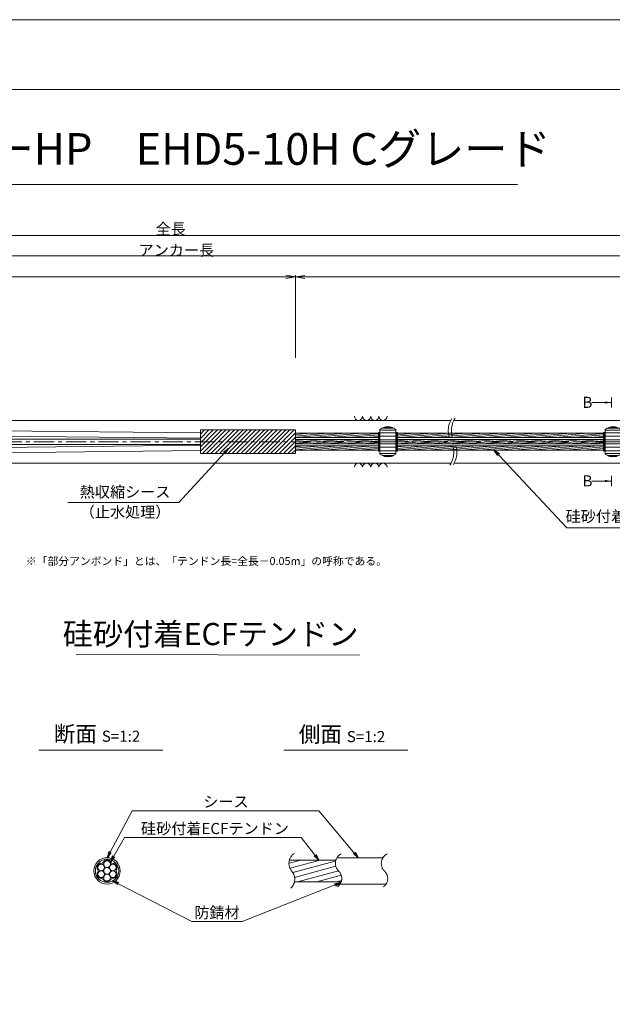
# Model space of a CAD drawing. Units: millimetres. Extents: x 0 to 1297, y 0 to 594.
# Drawn here: x 375 to 563, y 283 to 594 of the extents above; entities that cross this region are included whole.
import ezdxf
from ezdxf.enums import TextEntityAlignment as Align

# ---------------------------------------------------------------- set-up
doc = ezdxf.new("R2010")
doc.units = ezdxf.units.MM
doc.linetypes.add('CENTER', pattern=[101.60000000000001, 63.5, -12.7, 12.7, -12.7])
doc.layers.get('Defpoints').update_dxf_attribs({"lineweight": 13})
for name, color, linetype, lineweight in [('C-TTL', 2, 'Continuous', 18), ('D-BMK', 2, 'CENTER', 13), ('D-BYP', 5, 'Continuous', 13), ('D-STR', 1, 'Continuous', 18), ('D-STR-DIM', 7, 'Continuous', 13), ('D-STR-HTXT', 7, 'Continuous', 13), ('D-STR-MTXT', 7, 'Continuous', 13), ('D-STR-STR1', 1, 'Continuous', 18), ('D-STR-STR5', 6, 'Continuous', 13), ('D-STR-STR6', 4, 'Continuous', 18), ('D-STR-TXT', 7, 'Continuous', 13)]:
    doc.layers.add(name, color=color, linetype=linetype, lineweight=lineweight)
doc.layers.add('C-TTL2', color=2, linetype='Continuous', lineweight=18, plot=False)
doc.styles.add('MSG', font='MS Gothic.ttf')
doc.styles.get("Standard").update_dxf_attribs({"font": 'arial.ttf'})
doc.styles.add('YOKO_GOTHIC', font='MS Gothic.ttf')
doc.dimstyles.new('DIM5', dxfattribs={"dimscale": 0, "dimtxt": 3.5, "dimasz": 1, "dimexe": 0.5, "dimexo": 0.5, "dimgap": 0.5, "dimtad": 1, "dimdec": 0, "dimlfac": 5, "dimzin": 0, "dimdsep": 46, "dimtxsty": 'MSG', "dimblk": 'ehd5-4 _OPEN', "dimcen": 0.09, "dimclrd": 256, "dimclre": 256, "dimadec": 0, "dimazin": 0, "dimtfac": 1, "dimtdec": 0, "dimtmove": 2, "dimatfit": 3, "dimldrblk": 'ehd5-4 _OPEN', "dimfxl": 1, "dimtolj": 1, "dimtzin": 0, "dimlwd": -1, "dimlwe": -1, "dimarcsym": 0})
pattern_1 = [(4.999999999999982, (0, 0), (-0.04150792248357202, 0.4744377249661937), [])]

# ---------------------------------------------------------------- blocks, each defined once
blk = doc.blocks.new('ehd5-4 _OPEN')
at = {"color": 0, "linetype": 'ByBlock', "lineweight": -2}
for p, q in [((-1, 0.166667), (0, 0)), ((-1, -0.166667), (0, 0)), ((0, 0), (-1, 0))]:
    blk.add_line(p, q, dxfattribs=at)
blk = doc.blocks.new('sec-free')
at = {"layer": 'D-STR-STR5'}
for centre in [(176.2774837578945, 300.4024967395167), (178.1105708625746, 301.4608300728517), (179.9436579672545, 300.4024967395167), (176.2774837578945, 298.2858300728466), (178.1105708625746, 299.3441634061817), (179.9436579672546, 298.2858300728466), (178.1105708625746, 297.2274967395117)]:
    blk.add_circle(centre, 1.058333333335, dxfattribs=at)
for centre, radius, start, end in [((176.2774837578945, 300.4024967395167), 1.308333333335, 89.05800454048817, 210.9419954595147), ((176.3113231317764, 302.460551891327), 0.75, 269.0580045404882, 330.9419954595066), ((178.1105708625746, 301.4608300728517), 1.308333333335, 29.05800454049335, 150.9419954595066), ((179.9098185933726, 302.460551891327), 0.75, 209.058004540489, 270.9419954595118), ((179.9436579672545, 300.4024967395167), 1.308333333335, 329.0580045404897, 90.94199545949883), ((176.2774837578945, 298.2858300728466), 1.308333333335, 149.0580045404853, 270.9419954595118), ((174.5120754009783, 299.3441634061817), 0.75, 329.0580045404897, 30.94199545951026), ((179.9436579672546, 298.2858300728466), 1.308333333335, 269.0580045404882, 30.94199545951026), ((181.7090663241709, 299.3441634061818), 0.75, 149.0580045404853, 210.9419954595147), ((176.3113231317764, 296.2277749210363), 0.75, 29.05800454049335, 90.94199545951183), ((178.1105708625746, 297.2274967395117), 1.308333333335, 209.058004540489, 330.9419954595066), ((179.9098185933728, 296.2277749210363), 0.75, 89.05800454048817, 150.9419954595066)]:
    blk.add_arc(centre, radius, start, end, dxfattribs=at)
at = {"layer": 'D-STR-STR6'}
for radius in [4.175, 3.675]:
    blk.add_circle((178.1105708625746, 299.3441634061817), radius, dxfattribs=at)
blk = doc.blocks.new('adfef3')
at = {"layer": 'D-BMK', "ltscale": 0.1}
blk.add_line((476.3680517635764, 437.9802034889024), (483.7038650168508, 437.9802034889024), dxfattribs=at)
at = {"layer": 'D-STR'}
for p, q in [((477.5359583902136, 441.8527024881017), (477.5359583902136, 434.1077044897033)), ((477.5359583902136, 441.653212538089), (482.5359583902136, 441.653212538089)), ((478.2377352854709, 442.3032125380891), (481.8341814949563, 442.3032125380891)), ((478.9950524019042, 442.5923938937765), (481.0768643785229, 442.5923938937765)), ((482.5359583902136, 441.8527024881017), (482.5359583902136, 434.1077044897033)), ((477.5359583902136, 440.8080703319436), (482.5359583902136, 440.8080703319436)), ((477.5359583902136, 439.7023334964561), (482.5359583902136, 439.7023334964561)), ((477.5359583902136, 438.6302034889025), (482.5359583902136, 438.6302034889025)), ((477.5359583902136, 437.3302034889024), (482.5359583902136, 437.3302034889024)), ((477.5359583902136, 436.2580734813487), (482.5359583902136, 436.2580734813487)), ((477.5359583902136, 435.1523366458613), (482.5359583902136, 435.1523366458613)), ((477.5359583902136, 434.3071944397158), (482.5359583902136, 434.3071944397158)), ((478.2377352854709, 433.6571944397159), (481.8341814949563, 433.6571944397159)), ((478.9950524019042, 433.3680130840283), (481.0768643785229, 433.3680130840283))]:
    blk.add_line(p, q, dxfattribs=at)
for centre, start, end in [((480.0359583902136, 438.7302034889024), 51.31781254651109, 128.6821874534889), ((480.0359583902136, 437.2302034889024), 231.3178125465111, 308.6821874534889)]:
    blk.add_arc(centre, 4, start, end, dxfattribs=at)
blk = doc.blocks.new('*D176')
at = {"layer": 'D-STR-TXT', "transparency": 16777216}
for p, q in [((140.9823932957322, 487.3020859828573), (140.9823932957322, 513.3484555921308)), ((143.9823932957322, 512.8484555921308), (459.4826317173058, 512.8484555921308)), ((462.4826317173058, 487.3020859828571), (462.4826317173058, 513.3484555921308))]:
    blk.add_line(p, q, dxfattribs=at)
at = {"layer": 'Defpoints', "color": 0, "transparency": 16777216}
for p in [(462.4826317173058, 512.8484555921308), (140.9823932957322, 486.8020859828573), (462.4826317173058, 486.8020859828571)]:
    blk.add_point(p, dxfattribs=at)
at = {"layer": 'D-STR-TXT', "transparency": 16777216, "xscale": 3, "yscale": 3, "zscale": 3, "rotation": 180}
blk.add_blockref('ehd5-4 _OPEN', (140.9823932957322, 512.8484555921308), dxfattribs=at)
at = {"layer": 'D-STR-TXT', "transparency": 16777216, "xscale": 3, "yscale": 3, "zscale": 3}
blk.add_blockref('ehd5-4 _OPEN', (462.4826317173058, 512.8484555921308), dxfattribs=at)
at = {"layer": 'D-STR-TXT', "color": 0, "transparency": 16777216, "insert": (301.732512506519, 515.1073388408618), "char_height": 3.5, "attachment_point": 5, "style": 'MSG'}
blk.add_mtext('\\A1;\u3000', dxfattribs=at)
blk = doc.blocks.new('*D177')
at = {"layer": 'D-STR-TXT', "transparency": 16777216}
for p, q in [((462.4826256480598, 487.2990845595979), (462.4823068685937, 513.3203962535241)), ((465.482312993722, 512.8204330056827), (704.4823129941724, 512.8233609246623)), ((707.4826256480599, 487.3020859828197), (707.4823068685938, 513.3233976767459))]:
    blk.add_line(p, q, dxfattribs=at)
at = {"layer": 'Defpoints', "color": 0, "transparency": 16777216}
for p in [(707.4823129939473, 512.8233976767834), (462.4826317734132, 486.7990845596354), (707.4826317734133, 486.8020859828572)]:
    blk.add_point(p, dxfattribs=at)
at = {"layer": 'D-STR-TXT', "transparency": 16777216, "xscale": 3, "yscale": 3, "zscale": 3}
for p, rotation in [((462.4823129939472, 512.8203962535616), 180.0007019138087), ((707.4823129939473, 512.8233976767834), 0.000701913808713343)]:
    blk.add_blockref('ehd5-4 _OPEN', p, dxfattribs=dict(at, rotation=rotation))
at = {"layer": 'D-STR-TXT', "color": 0, "transparency": 16777216, "insert": (584.9822853210303, 515.080780213734), "char_height": 3.5, "attachment_point": 5, "rotation": 0.0007019138087133431, "style": 'MSG'}
blk.add_mtext('\\A1;\u3000', dxfattribs=at)
blk = doc.blocks.new('*D179')
at = {"layer": 'D-STR-TXT', "transparency": 16777216}
for p, q in [((140.9823932957322, 487.3020859828573), (140.9823932957322, 519.9933352592409)), ((143.9823932957322, 519.4933352592409), (704.4826317734132, 519.4933352592409)), ((707.4826317734132, 487.3020859828571), (707.4826317734132, 519.9933352592409))]:
    blk.add_line(p, q, dxfattribs=at)
at = {"layer": 'Defpoints', "color": 0, "transparency": 16777216}
for p in [(707.4826317734132, 519.4933352592409), (140.9823932957322, 486.8020859828573), (707.4826317734132, 486.8020859828571)]:
    blk.add_point(p, dxfattribs=at)
at = {"layer": 'D-STR-TXT', "transparency": 16777216, "xscale": 3, "yscale": 3, "zscale": 3, "rotation": 180}
blk.add_blockref('ehd5-4 _OPEN', (140.9823932957322, 519.4933352592409), dxfattribs=at)
at = {"layer": 'D-STR-TXT', "transparency": 16777216, "xscale": 3, "yscale": 3, "zscale": 3}
blk.add_blockref('ehd5-4 _OPEN', (707.4826317734132, 519.4933352592409), dxfattribs=at)
at = {"layer": 'D-STR-TXT', "color": 0, "transparency": 16777216, "insert": (424.2325125345727, 521.7522185079719), "char_height": 3.5, "attachment_point": 5, "style": 'MSG'}
blk.add_mtext('\\A1;\u3000', dxfattribs=at)
blk = doc.blocks.new('*D181')
at = {"layer": 'D-STR-TXT', "transparency": 16777216}
for p, q in [((120.8823932957322, 487.3020859828565), (120.8823932957322, 526.3905499514568)), ((123.8823932957322, 525.8905499514568), (729.4826317734132, 525.8905499514568)), ((732.4826317734132, 487.3020859828571), (732.4826317734132, 526.3905499514568))]:
    blk.add_line(p, q, dxfattribs=at)
at = {"layer": 'Defpoints', "color": 0, "transparency": 16777216}
for p in [(732.4826317734132, 525.8905499514568), (120.8823932957322, 486.8020859828565), (732.4826317734132, 486.8020859828571)]:
    blk.add_point(p, dxfattribs=at)
at = {"layer": 'D-STR-TXT', "transparency": 16777216, "xscale": 3, "yscale": 3, "zscale": 3, "rotation": 180}
blk.add_blockref('ehd5-4 _OPEN', (120.8823932957322, 525.8905499514568), dxfattribs=at)
at = {"layer": 'D-STR-TXT', "transparency": 16777216, "xscale": 3, "yscale": 3, "zscale": 3}
blk.add_blockref('ehd5-4 _OPEN', (732.4826317734132, 525.8905499514568), dxfattribs=at)
at = {"layer": 'D-STR-TXT', "color": 0, "transparency": 16777216, "insert": (426.6825125345728, 528.1494332001878), "char_height": 3.5, "attachment_point": 5, "style": 'MSG'}
blk.add_mtext('\\A1;\u3000', dxfattribs=at)

msp = doc.modelspace()

# ---------------------------------------------------------------- hatches: boundary and pattern name
at = {"layer": 'D-STR-STR5'}
h = msp.add_hatch(dxfattribs=at)
h.set_pattern_fill('ANSI31', color=256, scale=0.15, angle=320)
h.set_pattern_definition(pattern_1)
h.paths.add_polyline_path([(488.6584411195846, 463.487687942591), (462.4826317734124, 463.487687942591), (462.4826317734124, 462.1176879425911), (488.6584411195846, 462.1176879425911)])
h = msp.add_hatch(dxfattribs=at)
h.set_pattern_fill('ANSI31', color=256, scale=0.15, angle=320)
h.set_pattern_definition(pattern_1)
h.paths.add_polyline_path([(559.7740480327167, 463.487687942591), (494.6604450585882, 463.487687942591), (494.6604450585874, 462.1176879425911), (559.7740480327167, 462.1176879425911)])
h = msp.add_hatch(dxfattribs=at)
h.set_pattern_fill('ANSI31', color=256, scale=0.15, angle=320)
h.set_pattern_definition(pattern_1)
h.paths.add_polyline_path([(488.6584411195846, 461.487687942591), (462.4826317734124, 461.487687942591), (462.4826317734124, 460.8888945665944), (462.4826317734124, 460.1176879425911), (488.6584411195846, 460.1176879425911)])
h = msp.add_hatch(dxfattribs=at)
h.set_pattern_fill('ANSI31', color=256, scale=0.15, angle=320)
h.set_pattern_definition(pattern_1)
h.paths.add_polyline_path([(559.7740480327167, 461.487687942591), (494.660445058587, 461.487687942591), (494.6604450585862, 460.1176879425911), (559.7740480327167, 460.1176879425911)])
h = msp.add_hatch(dxfattribs=at)
h.set_pattern_fill('ANSI31', color=256, scale=0.15, angle=320)
h.set_pattern_definition(pattern_1)
h.paths.add_polyline_path([(488.6584411195846, 459.487687942591), (462.4826317734124, 459.487687942591), (462.4826317734124, 458.1176879425911), (488.6584411195846, 458.1176879425911)])
h = msp.add_hatch(dxfattribs=at)
h.set_pattern_fill('ANSI31', color=256, scale=0.15, angle=320)
h.set_pattern_definition(pattern_1)
h.paths.add_polyline_path([(559.7740480327167, 459.487687942591), (494.6604450585858, 459.487687942591), (494.6604450585849, 458.1176879425911), (559.7740480327167, 458.1176879425911)])
at = {"layer": 'D-STR-STR5', "ltscale": 0.05}
h = msp.add_hatch(dxfattribs=at)
h.set_pattern_fill('ANSI31', color=256, scale=0.5, angle=150)
h.set_pattern_definition([(195, (783.5139583474302, 111.9650024373784), (0.4108752341002518, -1.533407249233896), [])])
edge = h.paths.add_edge_path()
edge.add_arc((458.3939414871039, 322.7579285106565), 3.854802782698673, 347.8912089471, 396.8004438623412, ccw=False)
edge.add_line((462.1629790050906, 321.9493119875069), (477.0336838316885, 321.9493119875069))
edge.add_arc((472.9803474411244, 322.6248595800191), 4.109245726994189, 350.537794319005, 400.7601763133138)
edge.add_arc((479.6292825433962, 328.2041680802301), 4.571129493593586, 172.5189554439293, 219.3184582998073, ccw=False)
edge.add_line((475.0970625509697, 328.7993208231883), (460.5810616280303, 328.7993208231883))
edge.add_arc((464.7442483576597, 327.8282150558822), 4.274946801663983, 526.8699516583839, 576.9843570010443)
edge.add_arc((458.8762629514002, 323.1429794956387), 3.23799616930371, 396.457238531941, 400.7454921604579, ccw=False)
at = {"layer": 'D-STR-TXT'}
for points in [[(560.1580575779451, 473.5370159735018), (560.1580575779451, 472.8370159735017), (562.2580575779455, 473.1870159735018)], [(560.1580575779451, 448.7665513430815), (560.1580575779451, 448.0665513430814), (562.2580575779455, 448.4165513430816)]]:
    msp.add_hatch(color=256, dxfattribs=at).paths.add_polyline_path(points)

# ---------------------------------------------------------------- linework, layer by layer
at = {"layer": 'C-TTL'}
msp.add_line((22, 572), (819, 572), dxfattribs=at)
at = {"layer": 'C-TTL2'}
msp.add_lwpolyline([(0, 0), (841, 0), (841, 594), (0, 594)], close=True, dxfattribs=at)
at = {"layer": 'D-BMK', "ltscale": 0.1}
msp.add_line((741.8796392413252, 460.8026879425911), (104.5412830871929, 460.8026879425911), dxfattribs=at)
for centre, radius, start, end in [((517.9250840635414, 464.2220922491237), 7.209854705907921, 146.7148970454179, 208.311712076981), ((519.1226644903827, 464.2766279469783), 7.41381723305211, 147.1628216567133, 207.9419323354331), ((505.2587717126552, 457.3909774031787), 7.18110232847191, 326.6497928977079, 28.36557514872802), ((506.4431580776946, 457.4419531219702), 6.990784722607572, 326.2058990947164, 28.73359980353693), ((464.2649020225665, 327.7549116370076), 3.854802782698459, 124.4355190553288, 220.4022868311666), ((478.5260324083047, 327.7376640316222), 3.43869082328218, 117.8267067248764, 224.9618339272147), ((493.0235826154321, 327.7376640316222), 3.43869082328218, 117.8267067248764, 224.9618339272147), ((458.3939414871041, 322.7579285106565), 3.854802782698459, 313.3292482449739, 40.40228683116658), ((473.8964266789703, 322.9759616675904), 3.203397303091482, 305.8989125869429, 46.71188605749602), ((488.3939768860939, 322.9759616675904), 3.203397303091482, 305.8989125869429, 46.71188605749602)]:
    msp.add_arc(centre, radius, start, end, dxfattribs=at)
at = {"layer": 'D-BYP'}
for p, q in [((372.0691469815395, 467.552687942591), (511.5330436486022, 467.552687942591)), ((512.5285028395813, 467.552687942591), (611.5330436486022, 467.552687942591)), ((372.1583983850016, 454.0526879425883), (511.6222950520644, 454.0526879425883)), ((512.6177542430435, 454.0526879425883), (611.6222950520644, 454.0526879425883))]:
    msp.add_line(p, q, dxfattribs=at)
for centre, start, end in [((482.3682097257827, 468.8540666575977), 180.8486254864337, 359.1513745135533), ((484.9527158158473, 468.8540666575977), 180.8486254864337, 359.1513745135533), ((487.5372219059102, 468.8540666575977), 180.8486254864337, 359.1513745135533), ((490.1217279959749, 468.8540666575977), 180.8486254864337, 359.1513745135533), ((482.3682097257827, 452.7513092275821), 0.8486254864467287, 179.1513745135533), ((484.9527158158473, 452.7513092275821), 0.8486254864467287, 179.1513745135533), ((487.5372219059102, 452.7513092275821), 0.8486254864467287, 179.1513745135533), ((490.1217279959749, 452.7513092275821), 0.8486254864467287, 179.1513745135533)]:
    msp.add_arc(centre, 1.292394801911441, start, end, dxfattribs=at)
at = {"layer": 'D-STR'}
for p, q in [((462.4826317734124, 464.5288945665945), (432.4826317734124, 464.5288945665945)), ((432.4826317734124, 457.0764813185872), (432.4826317734124, 464.5288945665945)), ((432.4826317734124, 463.2087657371389), (433.8027606028681, 464.5288945665945)), ((432.4826317734124, 461.8617273189784), (435.1497990210281, 464.5288945665947)), ((432.4826317734124, 460.5146889008179), (436.4968374391882, 464.5288945665945)), ((432.4826317734124, 459.1676504826578), (437.8438758573483, 464.5288945665947)), ((432.4826317734124, 457.8206120644973), (439.1909142755083, 464.5288945665945)), ((433.0855394456617, 457.0764813185872), (440.5379526936684, 464.5288945665947)), ((434.4325778638236, 457.0764813185872), (441.8849911118303, 464.5288945665947)), ((435.7796162819836, 457.0764813185872), (443.2320295299905, 464.5288945665947)), ((437.1266547001437, 457.0764813185872), (444.5790679481505, 464.5288945665947)), ((438.4736931183038, 457.0764813185872), (445.9261063663106, 464.5288945665947)), ((439.8207315364638, 457.0764813185872), (447.2731447844707, 464.5288945665947)), ((441.1677699546238, 457.0764813185872), (448.6201832026327, 464.5288945665947)), ((442.5148083727839, 457.0764813185872), (449.9672216207928, 464.5288945665947)), ((443.8618467909439, 457.0764813185872), (451.3142600389527, 464.5288945665947)), ((445.208885209106, 457.0764813185872), (452.6612984571128, 464.5288945665947)), ((446.5559236272661, 457.0764813185872), (454.008336875273, 464.5288945665947)), ((447.9029620454261, 457.0764813185872), (455.355375293433, 464.5288945665947)), ((449.2500004635862, 457.0764813185872), (456.7024137115931, 464.5288945665947)), ((450.5970388817462, 457.0764813185872), (458.0494521297551, 464.5288945665947)), ((451.9440772999082, 457.0764813185872), (459.3964905479151, 464.5288945665947)), ((453.2911157180683, 457.0764813185872), (460.7435289660751, 464.5288945665947)), ((454.6381541362285, 457.0764813185872), (462.0905673842353, 464.5288945665947)), ((455.9851925543885, 457.0764813185872), (462.4826317734124, 463.5739205376109)), ((462.4826317734124, 457.0764813185872), (462.4826317734124, 464.5288945665945)), ((457.3322309725485, 457.0764813185872), (462.4826317734124, 462.2268821194502)), ((458.6792693907085, 457.0764813185873), (462.4826317734124, 460.8798437012897)), ((462.4826317734124, 457.0764813185872), (432.4826317734124, 457.0764813185872)), ((460.0263078088685, 457.0764813185873), (462.4826317734124, 459.5328052831294)), ((461.3733462270307, 457.0764813185873), (462.4826317734124, 458.1857668649691))]:
    msp.add_line(p, q, dxfattribs=at)
at = {"layer": 'D-STR-DIM', "ltscale": 0.05}
for p, q in [((393.2595966208509, 393.6445352453346), (482.6953861020603, 393.5110149690986)), ((420.5855300138064, 363.4514494490641), (381.4959325729733, 363.4514494490641)), ((497.934418785655, 363.4514494490641), (458.8448213448219, 363.4514494490641))]:
    msp.add_line(p, q, dxfattribs=at)
at = {"layer": 'D-STR-HTXT'}
msp.add_line((308.4441603803349, 542.0405816507329), (532.5558396196652, 542.0405816507329), dxfattribs=at)
at = {"layer": 'D-STR-STR1', "ltscale": 0.05}
for p, q in [((460.5542802491543, 328.7993208231883), (475.2553322638331, 328.7993208231883)), ((462.1629790050906, 321.9493119875069), (476.9308532666205, 321.9493119875069))]:
    msp.add_line(p, q, dxfattribs=at)
at = {"layer": 'D-STR-STR6'}
for p, q in [((432.4826317734135, 461.9026879425909), (236.7693149304284, 464.1018304887049)), ((432.4826317734135, 463.6026879425912), (236.7694322430868, 465.674593461154)), ((462.4826317734124, 460.8888945665944), (462.4826317734124, 464.1288945665947)), ((488.6584411195846, 463.487687942591), (462.4826317734124, 463.487687942591)), ((488.9784411195861, 463.7526879425919), (488.6584411195846, 463.7526879425919)), ((488.6584411195846, 463.7526879425919), (488.6584411195846, 457.8526879425918)), ((488.9784411195861, 457.8526879425918), (488.9784411195861, 463.7526879425919)), ((494.340445058585, 457.8526879425909), (494.3404450585887, 463.752687942591)), ((494.3404450585887, 463.752687942591), (494.6604450585884, 463.7526879425906)), ((494.6604450585884, 463.7526879425906), (494.6604450585847, 457.8526879425907)), ((559.7740480327167, 463.487687942591), (494.6604450585884, 463.487687942591)), ((560.0940480327182, 463.7526879425919), (559.7740480327167, 463.7526879425919)), ((559.7740480327167, 463.7526879425919), (559.7740480327167, 457.8526879425918)), ((560.0940480327182, 457.8526879425918), (560.0940480327182, 463.7526879425919)), ((171.8206343536114, 461.637687942591), (432.4826317734135, 461.6376879426008)), ((171.8206343536114, 459.9676879425908), (432.4826317734135, 459.9676879425909)), ((488.6584411195846, 462.1176879425911), (462.4826317734124, 462.1176879425911)), ((488.6584411195846, 461.487687942591), (462.4826317734124, 461.487687942591)), ((488.6584411195846, 460.1176879425911), (462.4826317734124, 460.1176879425911)), ((559.7740480327167, 462.1176879425911), (494.640360397677, 462.1176879425911)), ((559.7740480327167, 460.1176879425911), (494.640360397677, 460.1176879425911)), ((559.7740480327167, 461.487687942591), (494.6604450585884, 461.487687942591)), ((432.4826317734135, 459.7026879425909), (236.7693149304284, 457.5035453964771)), ((432.4826317734135, 458.0026879425909), (236.7694322430868, 455.9307824240281)), ((488.6584411195846, 459.487687942591), (462.4826317734124, 459.487687942591)), ((488.6584411195846, 458.1176879425911), (462.4826317734124, 458.1176879425911)), ((488.6584411195846, 457.8526879425918), (488.9784411195861, 457.8526879425918)), ((494.6604450585847, 457.8526879425907), (494.340445058585, 457.8526879425909)), ((559.7740480327167, 459.487687942591), (494.642652499425, 459.487687942591)), ((559.7740480327167, 458.1176879425911), (494.6604450585847, 458.1176879425911)), ((559.7740480327167, 457.8526879425918), (560.0940480327182, 457.8526879425918))]:
    msp.add_line(p, q, dxfattribs=at)
at = {"layer": 'D-STR-STR6', "ltscale": 0.05}
for p, q in [((475.6032751048498, 329.5493164053479), (490.2349329702391, 329.5493164053479)), ((476.5620008935824, 321.1993164053479), (490.9459507526848, 321.1993164053479))]:
    msp.add_line(p, q, dxfattribs=at)
at = {"layer": 'D-STR-TXT'}
for p, q in [((562.2580575779455, 473.1870159735018), (556.079243536288, 473.1870159735018)), ((562.2580575779455, 474.7974959382742), (562.2580575779455, 471.5765360087292)), ((562.2580575779455, 448.4165513430816), (556.079243536288, 448.4165513430816)), ((562.2580575779455, 446.806071378309), (562.2580575779455, 450.0270313078539))]:
    msp.add_line(p, q, dxfattribs=at)

# ---------------------------------------------------------------- block references
for name, p in [('adfef3', (11.62348469887411, 22.82248445368867)), ('adfef3', (82.7390916120064, 22.82158016938916)), ('sec-free', (224.8776943627319, 26.03015299916615))]:
    msp.add_blockref(name, p)

# ---------------------------------------------------------------- texts
at = {"char_height": 3.5, "width": 30.68739516154037, "attachment_point": 8}
for s, insert in [('{\\fMS Gothic|b0|i0|c128|p49;全長}', (423.1002255541378, 526.1948182811425)), ('{\\fMS Gothic|b0|i0|c128|p49;アンカー長}', (424.8827481247779, 519.5066502375264))]:
    msp.add_mtext(s, dxfattribs=dict(at, insert=insert))
at = {"layer": 'D-STR-HTXT', "style": 'YOKO_GOTHIC'}
msp.add_text('EHDアンカーHP\u3000EHD5-10H Cグレード', height=10, dxfattribs=at).set_placement((420.5, 545.0882428402625), align=Align.BOTTOM_CENTER)
for p in [(553.0999110396995, 473.2463297628855), (553.0999110396995, 448.4478650258246)]:
    msp.add_text('B', height=3.5, dxfattribs=at).set_placement(p, align=Align.MIDDLE_LEFT)
at = {"layer": 'D-STR-HTXT', "ltscale": 0.05, "style": 'YOKO_GOTHIC'}
for s, p in [('熱収縮シース', (408.6854907084988, 442.1198196166441)), ('（止水処理）', (408.6854907084999, 435.8061723849919)), ('硅砂付着ECFテンドン', (571.1278878925805, 434.4152709326472)), ('シース', (440.5164189146611, 344.3686021653896)), ('硅砂付着ECFテンドン', (437.0527296349433, 335.9159744986732)), ('防錆材', (437.6973330987398, 309.3672554505424))]:
    msp.add_text(s, height=3.5, dxfattribs=at).set_placement(p, align=Align.BOTTOM_CENTER)
msp.add_text('硅砂付着ECFテンドン', height=7, dxfattribs=at).set_placement((482.375790881411, 400.1179784162264), align=Align.MIDDLE_RIGHT)
at = {"layer": 'D-STR-HTXT', "insert": (377.3679536912791, 424.3982380129037), "char_height": 2.5, "attachment_point": 1}
msp.add_mtext_dynamic_manual_height_columns('\\pi-1.89583,l1.89583;{\\fMS Gothic|b0|i0|c0|p49;※\\fMS Gothic|b0|i0|c128|p49;「部分アンボンド」とは、「テンドン長=全長－\\fMS Gothic|b0|i0|c0|p49;0.05m\\fMS Gothic|b0|i0|c128|p49;」の呼称である。\\H1.25592x; }', width=124.0000010563726, gutter_width=12.5, heights=[0], dxfattribs=at)
at = {"layer": 'D-STR-HTXT', "char_height": 5, "attachment_point": 5, "style": 'YOKO_GOTHIC'}
for s, insert in [('{\\fMS PGothic|b0|i0|c128|p50;断面} {\\H0.7x;S=1:2}', (399.8252538273603, 368.6294423049814)), ('{\\fMS PGothic|b0|i0|c128|p50;側面} {\\H0.7x;S=1:2}', (477.1741425992088, 368.515805941345))]:
    msp.add_mtext_dynamic_manual_height_columns(s, width=39.48309657092204, gutter_width=12.5, heights=[0], dxfattribs=dict(at, insert=insert))

# ---------------------------------------------------------------- dimensions: what is measured, and where the dimension line sits
at = {"layer": 'D-STR-TXT'}
for p1, p2, distance, picture, middle in [((120.8823932957322, 486.8020859828565), (732.4826317734132, 486.8020859828571), 39.08846396859974, '*D181', (426.6825125345728, 528.1494332001878)), ((140.9823932957322, 486.8020859828573), (707.4826317734132, 486.8020859828571), 32.69124927638381, '*D179', (424.2325125345727, 521.7522185079719)), ((140.9823932957322, 486.8020859828573), (462.4826317173058, 486.8020859828571), 26.04636960927371, '*D176', (301.732512506519, 515.1073388408618)), ((462.4826317734132, 486.7990845596353), (707.4826317734132, 486.8020859828571), 26.02131169587899, '*D177', (584.9822853210303, 515.080780213734))]:
    dim = msp.add_aligned_dim(p1=p1, p2=p2, distance=distance, text='\u3000', dimstyle='DIM5', override={"dimscale": 1, "dimasz": 3}, dxfattribs=at)
    dim.commit()
    dim.dimension.update_dxf_attribs({"geometry": picture, "text_midpoint": middle})

# ---------------------------------------------------------------- leaders
at = {"layer": 'D-STR-MTXT', "ltscale": 0.05}
for points in [[(441.3842749919521, 458.7150254817647), (425.6615751818161, 441.6572411713845), (390.6439222114412, 441.6572411713845)], [(525.2364847185366, 458.1108604828427), (548.1784473674887, 433.5973482977055), (592.8417594009861, 433.5973482977055)], [(402.9882652253065, 329.5493164053479), (410.9619499249407, 344.3686021653896), (469.8576899348384, 344.3686021653896)], [(482.3278182214477, 329.5493164053479), (469.8576899348384, 344.3686021653896), (425.5574705030122, 344.3686021653896)], [(404.0444850864195, 328.2625013274452), (408.5035409915577, 335.9159744986732), (464.3311163170596, 335.9159744986732)], [(469.8857601001482, 328.7993208231883), (464.3311163170596, 335.9159744986732), (408.5035409915577, 335.9159744986732)], [(404.7597195180469, 322.278806442285), (429.7107702912635, 309.3672554505424), (445.6838959062161, 309.3672554505424)], [(476.8241073457664, 321.6757923729513), (445.6838959062161, 309.3672554505424), (429.7107702912635, 309.3672554505424)]]:
    msp.add_leader(points, dimstyle='DIM5', override={"dimscale": 1, "dimasz": 2}, dxfattribs=at)

doc.saveas('drawing.dxf')
